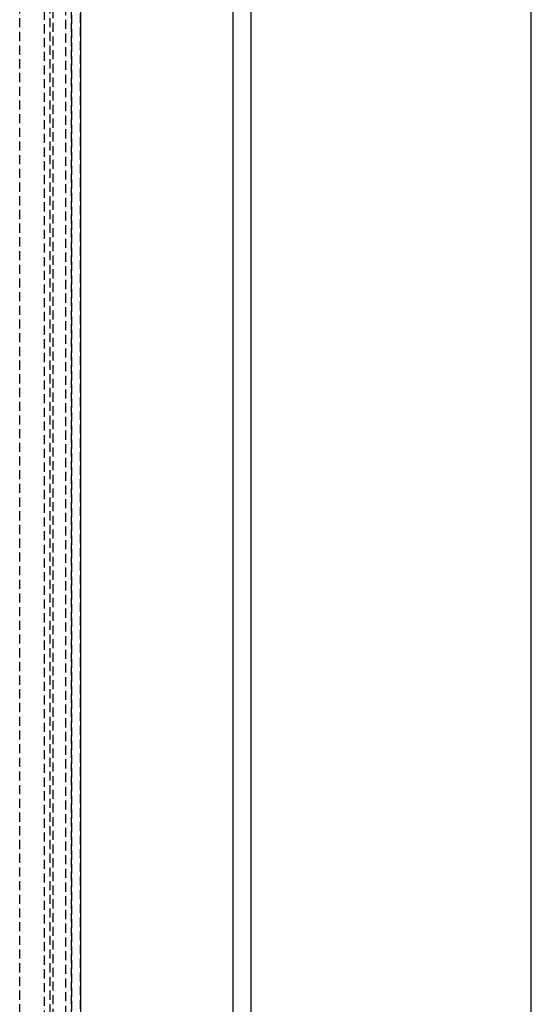
# Model space of a CAD drawing. Extents: x -56938 to 89711, y -15621 to 46647.
# Drawn here: x -15035 to -14867, y -4805 to -4481 of the extents above; entities that cross this region are included whole.
import ezdxf

# ---------------------------------------------------------------- set-up
doc = ezdxf.new("R2010")
doc.units = 0
doc.linetypes.add('X-3178-C$0$EDG-DASH-3', pattern=[4.5, 3, -1.5])
for name, color, linetype in [('X-3178-C$0$A-GENM', 31, 'X-3178-C$0$EDG-DASH-3'), ('X-3178-C$0$A-GENM-1', 31, 'X-3178-C$0$EDG-DASH-3'), ('X-3178-C$0$A-WALL-4', 8, 'CONTINUOUS'), ('X-3178-C$0$A-WALL-5', 8, 'CONTINUOUS'), ('X-XREF', 7, 'CONTINUOUS')]:
    doc.layers.add(name, color=color, linetype=linetype)

# ---------------------------------------------------------------- blocks, each defined once
blk = doc.blocks.new('X-3178-C')
at = {"layer": 'X-3178-C$0$A-GENM'}
for p, q in [((-15034.95, -5019.28), (-15034.95, -3569.28)), ((-15023.95, -4944.28), (-15023.95, -3644.28))]:
    blk.add_line(p, q, dxfattribs=at)
at = {"layer": 'X-3178-C$0$A-GENM-1'}
for p, q in [((-15017.95, -3539.28), (-15017.95, -5049.28)), ((-15014.95, -5049.28), (-15014.95, -3539.28)), ((-15026.95, -3569.28), (-15026.95, -5019.28)), ((-15024.95, -5019.28), (-15024.95, -3569.28)), ((-15019.95, -3644.28), (-15019.95, -4944.28)), ((-15017.95, -4944.28), (-15017.95, -3644.28))]:
    blk.add_line(p, q, dxfattribs=at)
at = {"layer": 'X-3178-C$0$A-WALL-4'}
for p, q in [((-15014.95, -3179.85), (-15014.95, -5433.28)), ((-14964.95, -3229.85), (-14964.95, -5383.28))]:
    blk.add_line(p, q, dxfattribs=at)
at = {"layer": 'X-3178-C$0$A-WALL-5'}
for p, q in [((-14958.95, -5377.28), (-14958.95, -3235.85)), ((-14866.95, -5285.28), (-14866.95, -4358.85))]:
    blk.add_line(p, q, dxfattribs=at)

msp = doc.modelspace()

# ---------------------------------------------------------------- block references
at = {"layer": 'X-XREF'}
msp.add_blockref('X-3178-C', (0, 0), dxfattribs=at)

doc.saveas('drawing.dxf')
